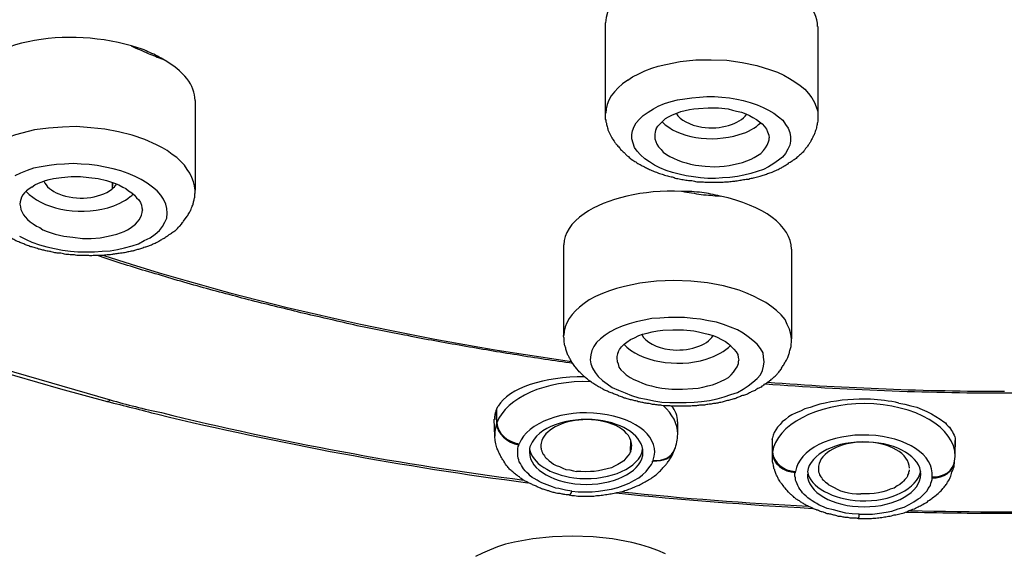
# Model space of a CAD drawing. Units: millimetres. Extents: x -1202 to 1415, y -1585 to 1911.
# Drawn here: x -584 to -571, y 401 to 408 of the extents above; entities that cross this region are included whole.
import ezdxf

# ---------------------------------------------------------------- set-up
doc = ezdxf.new("R2010")
doc.units = ezdxf.units.MM
doc.header["$MEASUREMENT"] = 0
doc.layers.add('Layer 1', color=7, linetype='Continuous')

msp = doc.modelspace()

# ---------------------------------------------------------------- linework, layer by layer
at = {"layer": 'Layer 1', "lineweight": 25}
for points in [[(-575.917, 408.43), (-575.917, 407.231)], [(-573.098, 408.381), (-573.098, 407.188)], [(-575.62, 407.671), (-575.556, 407.714), (-575.471, 407.756), (-575.393, 407.792), (-575.3, 407.827), (-575.215, 407.855), (-575.116, 407.877), (-574.924, 407.919), (-574.718, 407.941), (-574.512, 407.941), (-574.307, 407.934), (-574.101, 407.905), (-573.909, 407.863), (-573.724, 407.806), (-573.632, 407.777), (-573.547, 407.735), (-573.476, 407.692), (-573.405, 407.649), (-573.334, 407.6), (-573.27, 407.55), (-573.22, 407.494), (-573.178, 407.437), (-573.142, 407.373), (-573.121, 407.316), (-573.1, 407.252), (-573.1, 407.188)], [(-581.354, 407.401), (-581.354, 406.208)], [(-575.35, 407.245), (-575.279, 407.288), (-575.215, 407.323), (-575.13, 407.359), (-575.045, 407.387), (-574.96, 407.408), (-574.86, 407.422), (-574.768, 407.437), (-574.669, 407.444), (-574.569, 407.451), (-574.47, 407.451), (-574.37, 407.444), (-574.271, 407.437), (-574.172, 407.416), (-574.087, 407.401), (-573.994, 407.373), (-573.902, 407.344), (-573.824, 407.309), (-573.753, 407.273), (-573.682, 407.231), (-573.618, 407.181), (-573.561, 407.139), (-573.526, 407.082), (-573.49, 407.032), (-573.469, 406.975), (-573.462, 406.919), (-573.462, 406.862), (-573.469, 406.805), (-573.497, 406.755), (-573.526, 406.698), (-573.568, 406.649), (-573.618, 406.606), (-573.682, 406.564)], [(-575.24, 407.025), (-575.219, 407.061), (-575.183, 407.096), (-575.155, 407.124), (-575.119, 407.16), (-575.077, 407.181), (-575.027, 407.21), (-574.97, 407.231), (-574.914, 407.252), (-574.857, 407.266), (-574.8, 407.281), (-574.743, 407.288), (-574.679, 407.295), (-574.551, 407.302), (-574.417, 407.302), (-574.289, 407.288), (-574.232, 407.273), (-574.175, 407.259), (-574.111, 407.245), (-574.055, 407.224), (-574.005, 407.202), (-573.962, 407.174), (-573.913, 407.146), (-573.87, 407.117), (-573.835, 407.089), (-573.806, 407.053), (-573.778, 407.018), (-573.764, 406.982), (-573.749, 406.94), (-573.742, 406.904)], [(-573.682, 406.564), (-573.753, 406.521), (-573.817, 406.485), (-573.902, 406.457), (-573.987, 406.429), (-574.079, 406.407), (-574.165, 406.393), (-574.264, 406.379), (-574.363, 406.372), (-574.456, 406.365), (-574.555, 406.365), (-574.654, 406.372), (-574.747, 406.386), (-574.846, 406.4), (-574.938, 406.422), (-575.024, 406.443), (-575.109, 406.471), (-575.194, 406.507), (-575.265, 406.542), (-575.329, 406.585), (-575.393, 406.627), (-575.449, 406.677), (-575.492, 406.727), (-575.528, 406.776), (-575.549, 406.833), (-575.563, 406.89), (-575.563, 406.947), (-575.556, 406.997), (-575.535, 407.053), (-575.506, 407.103), (-575.464, 407.153), (-575.414, 407.202), (-575.35, 407.245)], [(-581.356, 406.208), (-581.363, 406.265), (-581.377, 406.322), (-581.398, 406.379), (-581.427, 406.436), (-581.462, 406.485), (-581.498, 406.542), (-581.547, 406.592), (-581.597, 406.642), (-581.661, 406.684), (-581.725, 406.734), (-581.789, 406.77), (-581.867, 406.812), (-582.023, 406.883), (-582.193, 406.94), (-582.371, 406.982), (-582.555, 407.018), (-582.74, 407.039), (-582.932, 407.053), (-583.116, 407.046), (-583.301, 407.032), (-583.485, 407.011), (-583.656, 406.968)], [(-575.261, 406.926), (-575.261, 406.89), (-575.247, 406.854), (-575.233, 406.819), (-575.212, 406.784), (-575.176, 406.748), (-575.148, 406.713), (-575.105, 406.684), (-575.063, 406.656), (-575.013, 406.635), (-574.956, 406.606), (-574.899, 406.585), (-574.843, 406.571), (-574.786, 406.556), (-574.722, 406.542), (-574.594, 406.528), (-574.466, 406.521), (-574.339, 406.528), (-574.275, 406.535), (-574.218, 406.549), (-574.154, 406.564), (-574.097, 406.578), (-574.04, 406.599), (-573.984, 406.62), (-573.941, 406.642), (-573.898, 406.67), (-573.856, 406.698), (-573.82, 406.734), (-573.792, 406.77), (-573.771, 406.805)], [(-583.499, 406.5), (-583.585, 406.471), (-583.67, 406.436), (-583.748, 406.4)], [(-582.293, 405.442), (-582.193, 405.47), (-582.108, 405.499), (-582.03, 405.541), (-581.952, 405.577), (-581.888, 405.627), (-581.831, 405.676), (-581.789, 405.726), (-581.76, 405.783), (-581.732, 405.839), (-581.725, 405.903), (-581.732, 405.967), (-581.746, 406.024), (-581.774, 406.088), (-581.81, 406.145), (-581.86, 406.202), (-581.923, 406.251), (-581.994, 406.301), (-582.073, 406.351), (-582.151, 406.393), (-582.243, 406.429), (-582.342, 406.464), (-582.442, 406.493), (-582.548, 406.514), (-582.655, 406.535), (-582.761, 406.549), (-582.868, 406.556), (-582.974, 406.564), (-583.088, 406.556), (-583.194, 406.549), (-583.294, 406.535), (-583.4, 406.521), (-583.499, 406.5)], [(-583.524, 406.251), (-583.482, 406.279), (-583.432, 406.301), (-583.396, 406.315), (-583.34, 406.336), (-583.29, 406.351), (-583.233, 406.365), (-583.127, 406.379), (-582.999, 406.393), (-582.878, 406.393), (-582.765, 406.379), (-582.644, 406.365), (-582.53, 406.336), (-582.424, 406.301), (-582.367, 406.279), (-582.317, 406.251), (-582.275, 406.23), (-582.239, 406.202), (-582.197, 406.173), (-582.161, 406.145), (-582.133, 406.109), (-582.105, 406.081), (-582.083, 406.046), (-582.069, 406.01), (-582.062, 405.974), (-582.055, 405.946)], [(-582.454, 406.223), (-582.454, 406.315)], [(-582.454, 406.223), (-582.447, 406.308)], [(-583.68, 406.024), (-583.673, 405.989), (-583.666, 405.953), (-583.652, 405.918), (-583.631, 405.882), (-583.609, 405.854), (-583.581, 405.818), (-583.546, 405.79), (-583.503, 405.761), (-583.46, 405.733), (-583.418, 405.712), (-583.375, 405.683), (-583.318, 405.662), (-583.212, 405.627), (-583.098, 405.598), (-582.978, 405.584), (-582.85, 405.57), (-582.736, 405.57), (-582.616, 405.577), (-582.509, 405.598), (-582.452, 405.612), (-582.396, 405.627), (-582.346, 405.641), (-582.296, 405.662), (-582.254, 405.683), (-582.218, 405.705)], [(-583.684, 405.598), (-583.599, 405.556), (-583.521, 405.52), (-583.421, 405.484), (-583.322, 405.456), (-583.223, 405.435), (-583.116, 405.413), (-583.01, 405.4), (-582.91, 405.392), (-582.804, 405.392), (-582.69, 405.392), (-582.591, 405.4), (-582.484, 405.406), (-582.385, 405.421), (-582.293, 405.442)], [(-576.47, 405.484), (-576.47, 404.278)], [(-573.446, 405.428), (-573.446, 404.235)], [(-573.448, 404.235), (-573.455, 404.299), (-573.476, 404.363), (-573.504, 404.427), (-573.533, 404.491), (-573.583, 404.555), (-573.646, 404.611), (-573.71, 404.661), (-573.788, 404.718), (-573.866, 404.76), (-573.952, 404.803), (-574.051, 404.846), (-574.143, 404.881), (-574.349, 404.938), (-574.562, 404.981), (-574.782, 405.002), (-575.009, 405.009), (-575.237, 405.002), (-575.457, 404.974), (-575.662, 404.931), (-575.769, 404.903), (-575.861, 404.874), (-575.953, 404.838), (-576.046, 404.796), (-576.131, 404.754), (-576.195, 404.704)], [(-574.023, 403.611), (-573.959, 403.66), (-573.902, 403.71), (-573.859, 403.76), (-573.831, 403.816), (-573.817, 403.873), (-573.81, 403.93), (-573.817, 403.994), (-573.824, 404.051), (-573.859, 404.108), (-573.902, 404.164), (-573.959, 404.214), (-574.023, 404.263), (-574.087, 404.313), (-574.165, 404.356), (-574.257, 404.391), (-574.349, 404.427), (-574.441, 404.455), (-574.548, 404.477), (-574.654, 404.498), (-574.754, 404.505), (-574.867, 404.519), (-574.981, 404.519), (-575.08, 404.519), (-575.194, 404.512), (-575.3, 404.505), (-575.4, 404.484), (-575.506, 404.462), (-575.599, 404.434), (-575.691, 404.406), (-575.776, 404.37), (-575.854, 404.328), (-575.918, 404.285)], [(-575.918, 404.285), (-575.982, 404.235), (-576.032, 404.186), (-576.067, 404.136), (-576.095, 404.079), (-576.11, 404.022), (-576.117, 403.958), (-576.11, 403.902), (-576.088, 403.845), (-576.053, 403.788), (-576.01, 403.738), (-575.953, 403.682), (-575.89, 403.639), (-575.826, 403.589), (-575.741, 403.554), (-575.655, 403.518), (-575.57, 403.483), (-575.471, 403.454), (-575.371, 403.433), (-575.272, 403.412), (-575.166, 403.397), (-575.059, 403.39), (-574.96, 403.39), (-574.846, 403.39), (-574.74, 403.397), (-574.64, 403.405), (-574.534, 403.419), (-574.434, 403.44), (-574.342, 403.468), (-574.25, 403.497), (-574.165, 403.525), (-574.087, 403.568), (-574.023, 403.611)], [(-575.744, 404.058), (-575.73, 404.093), (-575.701, 404.129), (-575.666, 404.164), (-575.63, 404.192), (-575.581, 404.228), (-575.531, 404.25), (-575.474, 404.278), (-575.425, 404.299), (-575.361, 404.313), (-575.297, 404.328), (-575.226, 404.342), (-575.155, 404.349), (-575.02, 404.356), (-574.878, 404.356), (-574.743, 404.342), (-574.679, 404.328), (-574.608, 404.313), (-574.551, 404.299), (-574.488, 404.278), (-574.431, 404.257), (-574.374, 404.228), (-574.324, 404.2), (-574.282, 404.171), (-574.246, 404.136), (-574.211, 404.1), (-574.182, 404.065), (-574.161, 404.03), (-574.154, 403.987), (-574.147, 403.951)], [(-584.549, 404.022), (-582.484, 403.426)], [(-575.765, 403.98), (-575.758, 403.937), (-575.744, 403.902), (-575.737, 403.859), (-575.709, 403.824), (-575.673, 403.788), (-575.638, 403.76), (-575.588, 403.724), (-575.538, 403.696), (-575.481, 403.674), (-575.425, 403.646), (-575.368, 403.625), (-575.304, 403.611), (-575.24, 403.596), (-575.169, 403.582), (-575.034, 403.568), (-574.892, 403.568), (-574.757, 403.575), (-574.686, 403.582), (-574.622, 403.596), (-574.559, 403.611), (-574.495, 403.625), (-574.438, 403.646), (-574.381, 403.674), (-574.331, 403.696), (-574.282, 403.724), (-574.246, 403.76), (-574.218, 403.795), (-574.189, 403.831), (-574.168, 403.866)], [(-573.002, 403.383), (-573.073, 403.369), (-573.137, 403.348), (-573.201, 403.326), (-573.272, 403.305), (-573.328, 403.277), (-573.385, 403.255), (-573.442, 403.227), (-573.485, 403.199), (-573.527, 403.163), (-573.57, 403.135), (-573.598, 403.099), (-573.634, 403.064), (-573.655, 403.028), (-573.676, 402.993), (-573.69, 402.957), (-573.698, 402.922)], [(-572.022, 403.384), (-571.943, 403.369), (-571.865, 403.348), (-571.787, 403.327), (-571.716, 403.298), (-571.652, 403.27), (-571.589, 403.241), (-571.532, 403.206), (-571.475, 403.17), (-571.425, 403.135), (-571.404, 403.121), (-571.39, 403.099), (-571.368, 403.078), (-571.354, 403.064), (-571.34, 403.043), (-571.326, 403.021), (-571.312, 403), (-571.305, 402.979), (-571.29, 402.958), (-571.283, 402.936), (-571.276, 402.915), (-571.276, 402.893), (-571.276, 402.88), (-571.276, 402.858)], [(-577.355, 403.114), (-577.362, 403.291)], [(-577.36, 403.291), (-577.353, 403.312)], [(-577.355, 403.121), (-577.355, 403.312)], [(-577.353, 403.312), (-577.338, 403.341)], [(-577.382, 402.943), (-577.39, 403.17)], [(-577.355, 403.114), (-577.355, 403.121)], [(-574.955, 402.972), (-574.955, 403.135)], [(-577.064, 402.83), (-577.057, 402.844)], [(-575.584, 402.744), (-575.577, 402.879)], [(-573.705, 402.9), (-573.698, 402.915)], [(-573.705, 402.9), (-573.705, 402.851)], [(-573.699, 402.73), (-573.699, 402.915)], [(-573.699, 402.716), (-573.699, 402.9)], [(-573.698, 402.66), (-573.698, 402.851)], [(-571.278, 402.674), (-571.278, 402.858)], [(-571.276, 402.823), (-571.276, 402.887)], [(-571.276, 402.858), (-571.276, 402.823)], [(-576.361, 402.212), (-576.446, 402.226), (-576.531, 402.247), (-576.574, 402.254), (-576.617, 402.269), (-576.652, 402.283), (-576.687, 402.297), (-576.723, 402.312), (-576.758, 402.325), (-576.794, 402.34), (-576.822, 402.361), (-576.858, 402.382), (-576.886, 402.397), (-576.915, 402.418), (-576.929, 402.439), (-576.957, 402.461), (-576.979, 402.482), (-577, 402.51), (-577.014, 402.531), (-577.028, 402.553), (-577.042, 402.581), (-577.057, 402.602), (-577.064, 402.631), (-577.071, 402.652), (-577.078, 402.681), (-577.078, 402.709), (-577.078, 402.73), (-577.078, 402.759), (-577.078, 402.78), (-577.071, 402.808), (-577.064, 402.822), (-577.064, 402.83)], [(-576.773, 402.808), (-576.773, 402.794), (-576.766, 402.78), (-576.766, 402.766), (-576.758, 402.751), (-576.758, 402.738), (-576.751, 402.723), (-576.744, 402.709), (-576.73, 402.695), (-576.723, 402.681), (-576.716, 402.666), (-576.702, 402.652), (-576.687, 402.645), (-576.659, 402.617), (-576.631, 402.595), (-576.602, 402.574), (-576.567, 402.553), (-576.524, 402.539), (-576.482, 402.517), (-576.439, 402.503), (-576.389, 402.496), (-576.34, 402.482), (-576.297, 402.475)], [(-575.58, 402.744), (-575.587, 402.73), (-575.594, 402.709), (-575.616, 402.681), (-575.644, 402.652), (-575.672, 402.617), (-575.708, 402.595), (-575.75, 402.567), (-575.793, 402.546), (-575.836, 402.524), (-575.892, 402.51), (-575.949, 402.496), (-576.006, 402.482), (-576.063, 402.475), (-576.113, 402.475), (-576.176, 402.468), (-576.24, 402.475), (-576.297, 402.475)], [(-574.997, 402.759), (-574.997, 402.766)], [(-573.699, 402.716), (-573.699, 402.73)], [(-573.699, 402.716), (-573.699, 402.659)], [(-571.276, 402.823), (-571.276, 402.801)], [(-576.361, 402.212), (-576.276, 402.205), (-576.183, 402.205), (-576.091, 402.205), (-576.006, 402.212), (-575.921, 402.226), (-575.836, 402.241), (-575.75, 402.262), (-575.679, 402.29), (-575.601, 402.319), (-575.538, 402.354), (-575.474, 402.39), (-575.424, 402.432), (-575.374, 402.475), (-575.339, 402.524), (-575.303, 402.567), (-575.289, 402.595), (-575.289, 402.61), (-575.282, 402.61), (-575.282, 402.617)], [(-575.282, 402.617), (-575.282, 402.624)], [(-571.285, 402.61), (-571.278, 402.674)], [(-571.285, 402.603), (-571.285, 402.61)], [(-572.549, 401.907), (-572.641, 401.914), (-572.726, 401.921), (-572.812, 401.942), (-572.89, 401.964), (-572.975, 401.985), (-573.046, 402.013), (-573.081, 402.027), (-573.11, 402.049), (-573.138, 402.063), (-573.174, 402.084), (-573.202, 402.105), (-573.23, 402.127), (-573.252, 402.148), (-573.28, 402.17), (-573.301, 402.191), (-573.316, 402.212), (-573.337, 402.241), (-573.351, 402.262), (-573.365, 402.29), (-573.372, 402.312), (-573.387, 402.34), (-573.394, 402.361), (-573.394, 402.39), (-573.401, 402.411), (-573.401, 402.439), (-573.401, 402.453), (-573.394, 402.461)], [(-573.394, 402.461), (-573.394, 402.475)], [(-573.088, 402.546), (-573.088, 402.517)], [(-573.088, 402.517), (-573.088, 402.496), (-573.088, 402.482), (-573.088, 402.468), (-573.081, 402.453), (-573.074, 402.432), (-573.067, 402.418), (-573.06, 402.404), (-573.046, 402.39), (-573.039, 402.375), (-573.025, 402.361), (-573.01, 402.347), (-572.996, 402.333), (-572.975, 402.319), (-572.961, 402.304), (-572.925, 402.283), (-572.883, 402.262), (-572.84, 402.241), (-572.797, 402.219), (-572.748, 402.205), (-572.691, 402.191), (-572.641, 402.184), (-572.584, 402.176), (-572.528, 402.176)], [(-571.889, 402.496), (-571.889, 402.482), (-571.896, 402.461), (-571.896, 402.446), (-571.91, 402.425), (-571.91, 402.411), (-571.917, 402.397), (-571.931, 402.382), (-571.946, 402.368), (-571.96, 402.347), (-571.974, 402.333), (-572.009, 402.304), (-572.045, 402.283), (-572.088, 402.255), (-572.137, 402.241), (-572.187, 402.219), (-572.237, 402.205), (-572.293, 402.191), (-572.35, 402.184), (-572.414, 402.176), (-572.471, 402.176), (-572.528, 402.176)], [(-572.549, 401.907), (-572.464, 401.907), (-572.371, 401.907), (-572.279, 401.921), (-572.194, 401.935), (-572.116, 401.949), (-572.031, 401.978), (-571.953, 401.999), (-571.889, 402.035), (-571.825, 402.07), (-571.768, 402.113), (-571.74, 402.127), (-571.711, 402.155), (-571.69, 402.176), (-571.669, 402.198), (-571.647, 402.219), (-571.633, 402.247), (-571.619, 402.269), (-571.605, 402.29), (-571.598, 402.319), (-571.591, 402.34), (-571.584, 402.368), (-571.584, 402.382), (-571.584, 402.39)], [(-571.584, 402.39), (-571.584, 402.404)], [(-575.119, 401.382), (-575.218, 401.424), (-575.332, 401.467), (-575.445, 401.502), (-575.566, 401.531), (-575.821, 401.58), (-576.077, 401.609), (-576.354, 401.616), (-576.617, 401.609), (-576.879, 401.58), (-577.121, 401.538), (-577.241, 401.509), (-577.348, 401.474), (-577.454, 401.431), (-577.546, 401.389), (-577.639, 401.346)]]:
    msp.add_lwpolyline(points, dxfattribs=at)
for points in [[(-597.197, 412.15), (-594.407, 408.267), (-589.168, 405.144), (-582.524, 403.405)], [(-574.606, 409.126), (-575.344, 409.112), (-575.912, 408.807), (-575.912, 408.43)], [(-573.101, 408.381), (-573.101, 408.622), (-573.328, 408.849), (-573.719, 408.991)], [(-582.202, 408.125), (-582.663, 408.26), (-583.21, 408.274), (-583.657, 408.161)], [(-583.657, 408.161), (-584.097, 408.047), (-584.381, 407.813), (-584.381, 407.55)], [(-582.204, 408.125), (-582.133, 408.09), (-582.055, 408.062), (-581.977, 408.026)], [(-581.982, 408.047), (-582.046, 408.082), (-582.124, 408.104), (-582.202, 408.125)], [(-581.783, 407.948), (-581.847, 407.99), (-581.911, 408.019), (-581.982, 408.047)], [(-581.977, 408.026), (-581.92, 407.997), (-581.849, 407.976), (-581.785, 407.948)], [(-581.357, 407.401), (-581.357, 407.6), (-581.506, 407.792), (-581.783, 407.948)], [(-575.62, 407.671), (-575.811, 407.543), (-575.911, 407.387), (-575.911, 407.231)], [(-574.977, 407.231), (-574.921, 407.139), (-574.8, 407.075), (-574.637, 407.046)], [(-574.637, 407.046), (-574.388, 407.011), (-574.14, 407.082), (-574.04, 407.217)], [(-575.24, 407.025), (-575.254, 406.997), (-575.261, 406.961), (-575.261, 406.926)], [(-583.656, 406.968), (-584.103, 406.848), (-584.38, 406.613), (-584.38, 406.344)], [(-573.771, 406.805), (-573.756, 406.833), (-573.742, 406.869), (-573.742, 406.904)], [(-583.524, 406.251), (-583.624, 406.187), (-583.68, 406.109), (-583.68, 406.024)], [(-583.361, 406.329), (-583.333, 406.258), (-583.262, 406.202), (-583.162, 406.159)], [(-582.459, 406.223), (-582.438, 406.244), (-582.417, 406.265), (-582.396, 406.294)], [(-583.162, 406.159), (-582.935, 406.067), (-582.623, 406.095), (-582.459, 406.223)], [(-582.218, 406.124), (-582.204, 406.13), (-582.19, 406.145), (-582.176, 406.159)], [(-574.904, 406.194), (-575.415, 406.215), (-575.905, 406.102), (-576.196, 405.896)], [(-574.635, 406.18), (-574.727, 406.187), (-574.812, 406.194), (-574.904, 406.194)], [(-574.899, 406.195), (-574.814, 406.18), (-574.729, 406.166), (-574.644, 406.152)], [(-574.644, 406.152), (-574.559, 406.145), (-574.48, 406.138), (-574.395, 406.13)], [(-574.393, 406.13), (-574.478, 406.152), (-574.556, 406.166), (-574.635, 406.18)], [(-573.449, 405.428), (-573.449, 405.733), (-573.818, 406.01), (-574.393, 406.13)], [(-582.218, 405.705), (-582.112, 405.776), (-582.055, 405.854), (-582.055, 405.946)], [(-576.196, 405.896), (-576.374, 405.776), (-576.466, 405.633), (-576.466, 405.484)], [(-582.569, 405.342), (-580.624, 404.711), (-578.544, 404.242), (-576.365, 403.937)], [(-576.195, 404.704), (-576.372, 404.583), (-576.465, 404.434), (-576.465, 404.278)], [(-575.432, 404.292), (-575.382, 404.192), (-575.24, 404.114), (-575.063, 404.093)], [(-575.063, 404.093), (-574.821, 404.065), (-574.566, 404.143), (-574.488, 404.278)], [(-575.744, 404.058), (-575.758, 404.03), (-575.765, 404.008), (-575.765, 403.98)], [(-574.168, 403.866), (-574.154, 403.894), (-574.147, 403.923), (-574.147, 403.951)], [(-576.112, 403.667), (-576.702, 403.689), (-577.234, 403.454), (-577.355, 403.121)], [(-576.188, 403.731), (-576.728, 403.738), (-577.196, 403.582), (-577.338, 403.341)], [(-573.793, 403.639), (-572.742, 403.561), (-571.684, 403.518), (-570.627, 403.518)], [(-573.766, 403.66), (-572.716, 403.582), (-571.672, 403.54), (-570.622, 403.54)], [(-570.627, 403.518), (-569.569, 403.518), (-568.511, 403.561), (-567.454, 403.639)], [(-582.526, 403.405), (-582.512, 403.405), (-582.491, 403.412), (-582.484, 403.426)], [(-582.524, 403.405), (-582.297, 403.348), (-582.07, 403.291), (-581.85, 403.234)], [(-582.484, 403.426), (-582.263, 403.362), (-582.036, 403.305), (-581.802, 403.256)], [(-572.398, 403.433), (-572.597, 403.44), (-572.803, 403.426), (-573.002, 403.383)], [(-572.022, 403.384), (-572.149, 403.412), (-572.277, 403.426), (-572.398, 403.433)], [(-581.85, 403.234), (-580.231, 402.844), (-578.598, 402.539), (-576.944, 402.326)], [(-581.802, 403.256), (-580.219, 402.865), (-578.615, 402.567), (-576.996, 402.361)], [(-577.36, 403.291), (-577.381, 403.256), (-577.388, 403.206), (-577.388, 403.163)], [(-574.955, 402.971), (-574.955, 403.107), (-575.026, 403.234), (-575.147, 403.348)], [(-574.96, 403.135), (-574.96, 403.213), (-574.982, 403.284), (-575.038, 403.341)], [(-577.355, 403.114), (-577.376, 403.057), (-577.383, 403), (-577.383, 402.943)], [(-577.355, 403.121), (-577.348, 402.986), (-577.22, 402.865), (-577.057, 402.844)], [(-577.355, 403.114), (-577.355, 402.979), (-577.22, 402.851), (-577.064, 402.83)], [(-575.417, 402.73), (-575.417, 402.936), (-575.665, 403.114), (-576.013, 403.156)], [(-574.997, 402.766), (-574.969, 402.83), (-574.962, 402.901), (-574.955, 402.972)], [(-576.758, 402.887), (-576.766, 402.865), (-576.773, 402.837), (-576.773, 402.808)], [(-572.435, 402.865), (-572.847, 402.887), (-573.209, 402.709), (-573.237, 402.468)], [(-571.733, 402.439), (-571.733, 402.666), (-572.038, 402.851), (-572.435, 402.865)], [(-576.922, 402.773), (-576.893, 402.588), (-576.645, 402.432), (-576.333, 402.39)], [(-575.58, 402.744), (-575.573, 402.766), (-575.566, 402.787), (-575.566, 402.816)], [(-575.282, 402.624), (-575.147, 402.61), (-575.033, 402.666), (-574.998, 402.766)], [(-575.282, 402.617), (-575.147, 402.602), (-575.041, 402.659), (-574.998, 402.759)], [(-573.699, 402.73), (-573.685, 402.595), (-573.557, 402.482), (-573.394, 402.475)], [(-573.699, 402.716), (-573.699, 402.581), (-573.557, 402.468), (-573.394, 402.461)], [(-571.584, 402.404), (-571.42, 402.397), (-571.3, 402.489), (-571.285, 402.61)], [(-571.584, 402.39), (-571.427, 402.382), (-571.3, 402.475), (-571.285, 402.602)], [(-573.237, 402.475), (-573.202, 402.269), (-572.904, 402.105), (-572.535, 402.084)], [(-572.535, 402.084), (-572.13, 402.07), (-571.775, 402.247), (-571.733, 402.482)], [(-576.396, 402.162), (-576.382, 402.162), (-576.375, 402.176), (-576.361, 402.212)], [(-575.773, 402.191), (-574.907, 402.098), (-574.041, 402.035), (-573.168, 401.985)], [(-575.711, 402.205), (-574.881, 402.12), (-574.05, 402.056), (-573.227, 402.013)], [(-571.926, 401.936), (-571.5, 401.928), (-571.06, 401.921), (-570.627, 401.921)], [(-571.871, 401.956), (-571.04, 401.935), (-570.21, 401.935), (-569.379, 401.956)], [(-570.627, 401.921), (-570.194, 401.921), (-569.761, 401.928), (-569.32, 401.936)], [(-572.563, 401.85), (-572.549, 401.871), (-572.549, 401.886), (-572.549, 401.907)]]:
    msp.add_open_spline(points, degree=3, dxfattribs=at)
for points, knots in [([(-575.917, 407.231), (-575.917, 407.231), (-575.917, 407.188), (-575.917, 407.188), (-575.917, 407.188), (-575.917, 407.153), (-575.917, 407.153), (-575.909, 407.146), (-575.909, 407.131), (-575.909, 407.117), (-575.902, 407.103), (-575.902, 407.096), (-575.902, 407.081), (-575.888, 407.039), (-575.881, 407.025), (-575.881, 407.011), (-575.86, 406.968), (-575.86, 406.961), (-575.853, 406.947), (-575.831, 406.904), (-575.824, 406.897), (-575.817, 406.883), (-575.789, 406.848), (-575.782, 406.833), (-575.775, 406.826), (-575.767, 406.812), (-575.753, 406.798), (-575.739, 406.783), (-575.725, 406.769), (-575.718, 406.755), (-575.704, 406.741), (-575.689, 406.727), (-575.668, 406.712), (-575.654, 406.698), (-575.647, 406.684), (-575.633, 406.67), (-575.611, 406.656), (-575.597, 406.642), (-575.583, 406.627), (-575.562, 406.613), (-575.547, 406.606), (-575.526, 406.592), (-575.512, 406.585), (-575.491, 406.571), (-575.476, 406.556), (-575.455, 406.549), (-575.434, 406.535), (-575.42, 406.528), (-575.398, 406.521), (-575.377, 406.507), (-575.363, 406.5), (-575.342, 406.492), (-575.327, 406.485), (-575.306, 406.471), (-575.285, 406.464), (-575.263, 406.457), (-575.242, 406.45), (-575.228, 406.443), (-575.207, 406.435), (-575.185, 406.429), (-575.164, 406.422), (-575.143, 406.414), (-575.122, 406.407), (-575.093, 406.4), (-575.072, 406.393), (-575.051, 406.386), (-575.029, 406.386), (-575.015, 406.379), (-574.994, 406.372), (-574.972, 406.365), (-574.951, 406.365), (-574.923, 406.357), (-574.901, 406.351), (-574.88, 406.351), (-574.859, 406.343), (-574.83, 406.343), (-574.809, 406.336), (-574.788, 406.336), (-574.767, 406.336), (-574.745, 406.329), (-574.724, 406.329), (-574.703, 406.322), (-574.703, 406.322), (-574.632, 406.322), (-574.632, 406.322), (-574.61, 406.315), (-574.582, 406.315), (-574.561, 406.315), (-574.561, 406.315), (-574.49, 406.315), (-574.49, 406.315), (-574.49, 406.315), (-574.426, 406.315), (-574.426, 406.315), (-574.426, 406.315), (-574.355, 406.315), (-574.355, 406.315), (-574.334, 406.322), (-574.305, 406.322), (-574.284, 406.322), (-574.263, 406.322), (-574.234, 406.329), (-574.213, 406.329), (-574.192, 406.329), (-574.177, 406.336), (-574.149, 406.336), (-574.128, 406.343), (-574.106, 406.343), (-574.085, 406.351), (-574.057, 406.351), (-574.035, 406.357), (-574.014, 406.357), (-573.993, 406.365), (-573.972, 406.372), (-573.95, 406.372), (-573.929, 406.379), (-573.908, 406.386), (-573.879, 406.393), (-573.858, 406.4), (-573.844, 406.4), (-573.822, 406.407), (-573.801, 406.414), (-573.787, 406.422), (-573.766, 406.429), (-573.744, 406.435), (-573.723, 406.443), (-573.702, 406.45), (-573.68, 406.464), (-573.659, 406.471), (-573.638, 406.478), (-573.624, 406.485), (-573.602, 406.5), (-573.581, 406.507), (-573.574, 406.514), (-573.553, 406.528), (-573.531, 406.535), (-573.517, 406.549), (-573.496, 406.556), (-573.482, 406.571)], [0, 0, 0, 0, 1, 1, 1, 2, 2, 2, 3, 3, 3, 4, 4, 4, 5, 5, 5, 6, 6, 6, 7, 7, 7, 8, 8, 8, 9, 9, 9, 10, 10, 10, 11, 11, 11, 12, 12, 12, 13, 13, 13, 14, 14, 14, 15, 15, 15, 16, 16, 16, 17, 17, 17, 18, 18, 18, 19, 19, 19, 20, 20, 20, 21, 21, 21, 22, 22, 22, 23, 23, 23, 24, 24, 24, 25, 25, 25, 26, 26, 26, 27, 27, 27, 28, 28, 28, 29, 29, 29, 30, 30, 30, 31, 31, 31, 32, 32, 32, 33, 33, 33, 34, 34, 34, 35, 35, 35, 36, 36, 36, 37, 37, 37, 38, 38, 38, 39, 39, 39, 40, 40, 40, 41, 41, 41, 42, 42, 42, 43, 43, 43, 44, 44, 44, 45, 45, 45, 46, 46, 46, 46]), ([(-573.098, 407.188), (-573.098, 407.188), (-573.098, 407.124), (-573.098, 407.124), (-573.105, 407.103), (-573.105, 407.081), (-573.113, 407.068), (-573.113, 407.046), (-573.12, 407.025), (-573.127, 407.003), (-573.134, 406.982), (-573.141, 406.961), (-573.148, 406.947), (-573.155, 406.932), (-573.162, 406.919), (-573.169, 406.904), (-573.176, 406.89), (-573.184, 406.876), (-573.191, 406.861), (-573.198, 406.848), (-573.205, 406.833), (-573.212, 406.826), (-573.219, 406.812), (-573.233, 406.798), (-573.24, 406.783), (-573.276, 406.748), (-573.276, 406.741), (-573.283, 406.727), (-573.297, 406.712), (-573.311, 406.698), (-573.326, 406.684), (-573.347, 406.67), (-573.361, 406.656), (-573.375, 406.642), (-573.389, 406.627), (-573.411, 406.613), (-573.425, 406.606), (-573.446, 406.592), (-573.46, 406.578), (-573.482, 406.571)], [0, 0, 0, 0, 1, 1, 1, 2, 2, 2, 3, 3, 3, 4, 4, 4, 5, 5, 5, 6, 6, 6, 7, 7, 7, 8, 8, 8, 9, 9, 9, 10, 10, 10, 11, 11, 11, 12, 12, 12, 13, 13, 13, 13]), ([(-575.162, 407.117), (-574.963, 406.904), (-574.509, 406.833), (-574.14, 406.947), (-574.019, 406.982), (-573.927, 407.039), (-573.856, 407.103)], [0, 0, 0, 0, 1, 1, 1, 2, 2, 2, 2]), ([(-582.178, 405.406), (-582.192, 405.399), (-582.213, 405.399), (-582.234, 405.392), (-582.256, 405.392), (-582.27, 405.385), (-582.291, 405.378), (-582.312, 405.378), (-582.334, 405.371), (-582.348, 405.371), (-582.369, 405.371), (-582.391, 405.364), (-582.412, 405.364), (-582.433, 405.357), (-582.454, 405.357), (-582.462, 405.357), (-582.483, 405.35), (-582.504, 405.35), (-582.525, 405.35), (-582.547, 405.35), (-582.568, 405.342), (-582.589, 405.342), (-582.589, 405.342), (-582.653, 405.342), (-582.653, 405.342), (-582.653, 405.342), (-582.71, 405.342), (-582.71, 405.342), (-582.731, 405.335), (-582.745, 405.335), (-582.767, 405.342), (-582.767, 405.342), (-582.831, 405.342), (-582.831, 405.342), (-582.831, 405.342), (-582.895, 405.342), (-582.895, 405.342), (-582.916, 405.342), (-582.937, 405.342), (-582.958, 405.35), (-582.958, 405.35), (-583.015, 405.35), (-583.015, 405.35), (-583.037, 405.357), (-583.058, 405.357), (-583.072, 405.357), (-583.093, 405.364), (-583.115, 405.364), (-583.136, 405.371), (-583.157, 405.371), (-583.179, 405.371), (-583.2, 405.378), (-583.221, 405.378), (-583.242, 405.385), (-583.264, 405.392), (-583.278, 405.392), (-583.299, 405.399), (-583.32, 405.399), (-583.342, 405.406), (-583.356, 405.413), (-583.377, 405.413), (-583.391, 405.421), (-583.413, 405.428), (-583.434, 405.428), (-583.455, 405.435), (-583.47, 405.442), (-583.491, 405.449), (-583.512, 405.456), (-583.533, 405.456), (-583.548, 405.463), (-583.569, 405.47), (-583.59, 405.478), (-583.604, 405.484), (-583.619, 405.491), (-583.64, 405.499), (-583.654, 405.506), (-583.675, 405.513), (-583.69, 405.52), (-583.711, 405.527), (-583.725, 405.534), (-583.746, 405.541), (-583.761, 405.556), (-583.782, 405.562), (-583.796, 405.57), (-583.81, 405.577), (-583.832, 405.584), (-583.846, 405.598), (-583.867, 405.605), (-583.881, 405.612), (-583.895, 405.619), (-583.91, 405.633), (-583.924, 405.64), (-583.938, 405.655), (-583.952, 405.662), (-583.966, 405.669), (-583.988, 405.683), (-584.002, 405.69), (-584.016, 405.705), (-584.03, 405.711), (-584.045, 405.726), (-584.059, 405.74), (-584.073, 405.747), (-584.087, 405.761), (-584.101, 405.776), (-584.116, 405.783), (-584.13, 405.797), (-584.144, 405.811), (-584.151, 405.825), (-584.165, 405.839), (-584.179, 405.854), (-584.194, 405.868), (-584.208, 405.882), (-584.222, 405.896), (-584.229, 405.91), (-584.236, 405.932), (-584.243, 405.946), (-584.257, 405.96), (-584.265, 405.974), (-584.272, 405.988), (-584.286, 406.003), (-584.293, 406.017), (-584.3, 406.031), (-584.307, 406.052), (-584.314, 406.066), (-584.328, 406.088), (-584.336, 406.102), (-584.336, 406.124), (-584.343, 406.137), (-584.35, 406.159), (-584.357, 406.18), (-584.364, 406.194), (-584.364, 406.216), (-584.371, 406.237), (-584.371, 406.237), (-584.371, 406.286), (-584.371, 406.286), (-584.378, 406.308), (-584.378, 406.322), (-584.378, 406.343)], [0, 0, 0, 0, 1, 1, 1, 2, 2, 2, 3, 3, 3, 4, 4, 4, 5, 5, 5, 6, 6, 6, 7, 7, 7, 8, 8, 8, 9, 9, 9, 10, 10, 10, 11, 11, 11, 12, 12, 12, 13, 13, 13, 14, 14, 14, 15, 15, 15, 16, 16, 16, 17, 17, 17, 18, 18, 18, 19, 19, 19, 20, 20, 20, 21, 21, 21, 22, 22, 22, 23, 23, 23, 24, 24, 24, 25, 25, 25, 26, 26, 26, 27, 27, 27, 28, 28, 28, 29, 29, 29, 30, 30, 30, 31, 31, 31, 32, 32, 32, 33, 33, 33, 34, 34, 34, 35, 35, 35, 36, 36, 36, 37, 37, 37, 38, 38, 38, 39, 39, 39, 40, 40, 40, 41, 41, 41, 42, 42, 42, 43, 43, 43, 44, 44, 44, 45, 45, 45, 46, 46, 46, 46]), ([(-583.595, 406.194), (-583.404, 405.967), (-582.921, 405.868), (-582.516, 405.974), (-582.403, 406.01), (-582.296, 406.059), (-582.218, 406.124)], [0, 0, 0, 0, 1, 1, 1, 2, 2, 2, 2]), ([(-582.178, 405.406), (-582.163, 405.413), (-582.149, 405.413), (-582.128, 405.421), (-582.114, 405.428), (-582.092, 405.428), (-582.078, 405.435), (-582.057, 405.442), (-582.043, 405.449), (-582.021, 405.456), (-582.007, 405.456), (-581.986, 405.463), (-581.972, 405.47), (-581.958, 405.478), (-581.936, 405.484), (-581.922, 405.491), (-581.908, 405.499), (-581.894, 405.506), (-581.872, 405.513), (-581.858, 405.52), (-581.844, 405.527), (-581.837, 405.534), (-581.816, 405.541), (-581.801, 405.556), (-581.787, 405.562), (-581.773, 405.57), (-581.759, 405.577), (-581.745, 405.591), (-581.73, 405.598), (-581.716, 405.605), (-581.702, 405.619), (-581.688, 405.627), (-581.674, 405.633), (-581.659, 405.648), (-581.645, 405.655), (-581.631, 405.669), (-581.617, 405.676), (-581.574, 405.719), (-581.567, 405.726), (-581.56, 405.733), (-581.525, 405.776), (-581.517, 405.789), (-581.51, 405.797), (-581.475, 405.847), (-581.461, 405.861), (-581.454, 405.875), (-581.446, 405.889), (-581.432, 405.91), (-581.425, 405.925), (-581.418, 405.939), (-581.411, 405.953), (-581.404, 405.974), (-581.397, 405.988), (-581.39, 406.01), (-581.383, 406.024), (-581.383, 406.038), (-581.375, 406.052), (-581.375, 406.066), (-581.368, 406.088), (-581.368, 406.102), (-581.361, 406.116), (-581.361, 406.116), (-581.361, 406.159), (-581.361, 406.159), (-581.354, 406.18), (-581.354, 406.194), (-581.354, 406.208)], [0, 0, 0, 0, 1, 1, 1, 2, 2, 2, 3, 3, 3, 4, 4, 4, 5, 5, 5, 6, 6, 6, 7, 7, 7, 8, 8, 8, 9, 9, 9, 10, 10, 10, 11, 11, 11, 12, 12, 12, 13, 13, 13, 14, 14, 14, 15, 15, 15, 16, 16, 16, 17, 17, 17, 18, 18, 18, 19, 19, 19, 20, 20, 20, 21, 21, 21, 22, 22, 22, 22]), ([(-576.348, 403.909), (-576.59, 403.944), (-576.845, 403.98), (-577.086, 404.022), (-577.328, 404.058), (-577.569, 404.101), (-577.81, 404.143), (-578.059, 404.186), (-578.3, 404.228), (-578.535, 404.278), (-578.776, 404.321), (-579.01, 404.37), (-579.252, 404.42), (-579.486, 404.477), (-579.72, 404.526), (-579.954, 404.583), (-580.181, 404.64), (-580.423, 404.697), (-580.65, 404.754), (-580.877, 404.817), (-581.104, 404.874), (-581.331, 404.938), (-581.566, 405.002), (-581.786, 405.073), (-582.013, 405.137), (-582.226, 405.201), (-582.446, 405.272), (-582.652, 405.343)], [0, 0, 0, 0, 1, 1, 1, 2, 2, 2, 3, 3, 3, 4, 4, 4, 5, 5, 5, 6, 6, 6, 7, 7, 7, 8, 8, 8, 9, 9, 9, 9]), ([(-573.808, 403.632), (-573.822, 403.617), (-573.837, 403.611), (-573.851, 403.596), (-573.865, 403.589), (-573.879, 403.582), (-573.893, 403.575), (-573.908, 403.561), (-573.929, 403.554), (-573.943, 403.546), (-573.957, 403.54), (-573.979, 403.532), (-573.993, 403.525), (-574.007, 403.518), (-574.028, 403.504), (-574.043, 403.497), (-574.064, 403.49), (-574.078, 403.483), (-574.099, 403.483), (-574.114, 403.475), (-574.135, 403.468), (-574.149, 403.462), (-574.17, 403.454), (-574.177, 403.447), (-574.199, 403.44), (-574.22, 403.44), (-574.234, 403.433), (-574.255, 403.426), (-574.277, 403.419), (-574.291, 403.419), (-574.312, 403.412), (-574.334, 403.404), (-574.348, 403.404), (-574.369, 403.397), (-574.39, 403.39), (-574.412, 403.39), (-574.426, 403.383), (-574.447, 403.383), (-574.468, 403.376), (-574.483, 403.376), (-574.504, 403.369), (-574.525, 403.369), (-574.539, 403.369), (-574.561, 403.362), (-574.582, 403.362), (-574.603, 403.355), (-574.603, 403.355), (-574.667, 403.355), (-574.667, 403.355), (-574.688, 403.348), (-574.703, 403.348), (-574.724, 403.348), (-574.745, 403.348), (-574.759, 403.348), (-574.781, 403.341), (-574.781, 403.341), (-574.845, 403.341), (-574.845, 403.341), (-574.845, 403.341), (-574.909, 403.341), (-574.909, 403.341), (-574.909, 403.341), (-574.972, 403.341), (-574.972, 403.341), (-574.972, 403.341), (-575.029, 403.341), (-575.029, 403.341), (-575.051, 403.341), (-575.065, 403.348), (-575.086, 403.348), (-575.086, 403.348), (-575.15, 403.348), (-575.15, 403.348), (-575.171, 403.355), (-575.193, 403.355), (-575.214, 403.355), (-575.235, 403.362), (-575.256, 403.362), (-575.278, 403.362), (-575.292, 403.369), (-575.313, 403.369), (-575.334, 403.376), (-575.356, 403.376), (-575.37, 403.383), (-575.391, 403.383), (-575.413, 403.39), (-575.427, 403.39), (-575.448, 403.397), (-575.469, 403.397), (-575.491, 403.404), (-575.512, 403.412), (-575.526, 403.412), (-575.547, 403.419), (-575.569, 403.426), (-575.59, 403.426), (-575.604, 403.433), (-575.626, 403.44), (-575.647, 403.447), (-575.654, 403.447), (-575.675, 403.454), (-575.697, 403.462), (-575.711, 403.468), (-575.732, 403.475), (-575.746, 403.483), (-575.767, 403.49), (-575.782, 403.497), (-575.803, 403.504), (-575.817, 403.511), (-575.838, 403.518), (-575.853, 403.525), (-575.874, 403.532), (-575.888, 403.54), (-575.909, 403.546), (-575.924, 403.554), (-575.938, 403.561), (-575.952, 403.568), (-575.966, 403.582), (-575.98, 403.589), (-576.002, 403.596), (-576.016, 403.603), (-576.03, 403.617), (-576.044, 403.624), (-576.066, 403.632), (-576.08, 403.646), (-576.094, 403.653), (-576.108, 403.667), (-576.122, 403.674), (-576.137, 403.689), (-576.151, 403.695), (-576.165, 403.71), (-576.179, 403.717), (-576.193, 403.731), (-576.208, 403.745), (-576.25, 403.788), (-576.257, 403.795), (-576.271, 403.809), (-576.307, 403.859), (-576.321, 403.866), (-576.328, 403.88), (-576.357, 403.923), (-576.371, 403.937), (-576.378, 403.958), (-576.385, 403.972), (-576.392, 403.987), (-576.406, 404.008), (-576.413, 404.022), (-576.421, 404.043), (-576.428, 404.058), (-576.435, 404.079), (-576.442, 404.093), (-576.442, 404.114), (-576.449, 404.129), (-576.449, 404.143), (-576.456, 404.157), (-576.456, 404.171), (-576.456, 404.178), (-576.463, 404.192), (-576.463, 404.192), (-576.463, 404.235), (-576.463, 404.235), (-576.463, 404.249), (-576.47, 404.263), (-576.47, 404.278)], [0, 0, 0, 0, 1, 1, 1, 2, 2, 2, 3, 3, 3, 4, 4, 4, 5, 5, 5, 6, 6, 6, 7, 7, 7, 8, 8, 8, 9, 9, 9, 10, 10, 10, 11, 11, 11, 12, 12, 12, 13, 13, 13, 14, 14, 14, 15, 15, 15, 16, 16, 16, 17, 17, 17, 18, 18, 18, 19, 19, 19, 20, 20, 20, 21, 21, 21, 22, 22, 22, 23, 23, 23, 24, 24, 24, 25, 25, 25, 26, 26, 26, 27, 27, 27, 28, 28, 28, 29, 29, 29, 30, 30, 30, 31, 31, 31, 32, 32, 32, 33, 33, 33, 34, 34, 34, 35, 35, 35, 36, 36, 36, 37, 37, 37, 38, 38, 38, 39, 39, 39, 40, 40, 40, 41, 41, 41, 42, 42, 42, 43, 43, 43, 44, 44, 44, 45, 45, 45, 46, 46, 46, 47, 47, 47, 48, 48, 48, 49, 49, 49, 50, 50, 50, 51, 51, 51, 52, 52, 52, 53, 53, 53, 54, 54, 54, 54]), ([(-575.673, 404.164), (-575.46, 403.937), (-574.977, 403.845), (-574.58, 403.965), (-574.445, 404.008), (-574.331, 404.072), (-574.253, 404.15)], [0, 0, 0, 0, 1, 1, 1, 2, 2, 2, 2]), ([(-573.808, 403.632), (-573.794, 403.639), (-573.78, 403.646), (-573.766, 403.66), (-573.751, 403.667), (-573.737, 403.681), (-573.723, 403.689), (-573.709, 403.703), (-573.695, 403.71), (-573.688, 403.724), (-573.673, 403.738), (-573.659, 403.745), (-573.645, 403.76), (-573.638, 403.773), (-573.624, 403.781), (-573.617, 403.795), (-573.602, 403.809), (-573.595, 403.823), (-573.581, 403.838), (-573.581, 403.852), (-573.567, 403.866), (-573.56, 403.88), (-573.546, 403.894), (-573.539, 403.909), (-573.531, 403.93), (-573.517, 403.944), (-573.51, 403.958), (-573.503, 403.972), (-573.496, 403.994), (-573.489, 404.008), (-573.482, 404.029), (-573.475, 404.043), (-573.475, 404.058), (-573.468, 404.079), (-573.46, 404.1), (-573.46, 404.114), (-573.453, 404.136), (-573.453, 404.15), (-573.453, 404.164), (-573.446, 404.186), (-573.446, 404.186), (-573.446, 404.235), (-573.446, 404.235)], [0, 0, 0, 0, 1, 1, 1, 2, 2, 2, 3, 3, 3, 4, 4, 4, 5, 5, 5, 6, 6, 6, 7, 7, 7, 8, 8, 8, 9, 9, 9, 10, 10, 10, 11, 11, 11, 12, 12, 12, 13, 13, 13, 14, 14, 14, 14]), ([(-571.278, 402.673), (-571.271, 403.057), (-571.804, 403.369), (-572.478, 403.376), (-573.11, 403.376), (-573.649, 403.092), (-573.699, 402.73)], [0, 0, 0, 0, 1, 1, 1, 2, 2, 2, 2]), ([(-575.282, 402.624), (-575.175, 402.908), (-575.488, 403.185), (-575.985, 403.241), (-576.467, 403.305), (-576.95, 403.121), (-577.057, 402.844)], [0, 0, 0, 0, 1, 1, 1, 2, 2, 2, 2]), ([(-576.013, 403.156), (-576.418, 403.206), (-576.822, 403.057), (-576.908, 402.822), (-576.922, 402.794), (-576.922, 402.766), (-576.922, 402.73)], [0, 0, 0, 0, 1, 1, 1, 2, 2, 2, 2]), ([(-575.566, 402.816), (-575.559, 403.007), (-575.829, 403.163), (-576.162, 403.163), (-576.446, 403.163), (-576.695, 403.05), (-576.758, 402.887)], [0, 0, 0, 0, 1, 1, 1, 2, 2, 2, 2]), ([(-571.584, 402.404), (-571.548, 402.688), (-571.924, 402.936), (-572.421, 402.958), (-572.925, 402.979), (-573.358, 402.759), (-573.394, 402.475)], [0, 0, 0, 0, 1, 1, 1, 2, 2, 2, 2]), ([(-576.396, 402.163), (-576.41, 402.163), (-576.431, 402.163), (-576.453, 402.17), (-576.467, 402.17), (-576.488, 402.177), (-576.502, 402.177), (-576.516, 402.184), (-576.538, 402.184), (-576.552, 402.184), (-576.573, 402.191), (-576.587, 402.198), (-576.609, 402.198), (-576.623, 402.205), (-576.644, 402.205), (-576.658, 402.212), (-576.665, 402.219), (-576.687, 402.219), (-576.701, 402.226), (-576.715, 402.234), (-576.736, 402.241), (-576.751, 402.241), (-576.765, 402.248), (-576.786, 402.255), (-576.8, 402.262), (-576.815, 402.269), (-576.829, 402.276), (-576.843, 402.283), (-576.864, 402.29), (-576.878, 402.297), (-576.893, 402.305), (-576.907, 402.312), (-576.921, 402.319), (-576.935, 402.326), (-576.949, 402.333), (-576.964, 402.34), (-576.978, 402.347), (-576.992, 402.354), (-577.006, 402.361), (-577.02, 402.375), (-577.035, 402.383), (-577.049, 402.39), (-577.056, 402.404), (-577.07, 402.411), (-577.084, 402.418), (-577.098, 402.432), (-577.113, 402.439), (-577.127, 402.454), (-577.134, 402.461), (-577.148, 402.475), (-577.162, 402.489), (-577.177, 402.496), (-577.191, 402.51), (-577.205, 402.525), (-577.212, 402.539), (-577.233, 402.56), (-577.248, 402.582), (-577.262, 402.61), (-577.269, 402.624), (-577.283, 402.638), (-577.29, 402.652), (-577.297, 402.666), (-577.304, 402.681), (-577.311, 402.695), (-577.319, 402.709), (-577.326, 402.723), (-577.333, 402.738), (-577.34, 402.752), (-577.347, 402.773), (-577.354, 402.787), (-577.361, 402.809), (-577.368, 402.837), (-577.375, 402.865), (-577.375, 402.894), (-577.382, 402.915), (-577.382, 402.943)], [0, 0, 0, 0, 1, 1, 1, 2, 2, 2, 3, 3, 3, 4, 4, 4, 5, 5, 5, 6, 6, 6, 7, 7, 7, 8, 8, 8, 9, 9, 9, 10, 10, 10, 11, 11, 11, 12, 12, 12, 13, 13, 13, 14, 14, 14, 15, 15, 15, 16, 16, 16, 17, 17, 17, 18, 18, 18, 19, 19, 19, 20, 20, 20, 21, 21, 21, 22, 22, 22, 23, 23, 23, 24, 24, 24, 25, 25, 25, 25]), ([(-571.882, 402.517), (-571.882, 402.709), (-572.151, 402.865), (-572.485, 402.865), (-572.804, 402.865), (-573.067, 402.723), (-573.088, 402.546)], [0, 0, 0, 0, 1, 1, 1, 2, 2, 2, 2]), ([(-576.922, 402.73), (-576.922, 402.496), (-576.588, 402.304), (-576.169, 402.304), (-575.75, 402.304), (-575.417, 402.496), (-575.417, 402.73)], [0, 0, 0, 0, 1, 1, 1, 2, 2, 2, 2]), ([(-576.396, 402.163), (-576.367, 402.156), (-576.353, 402.156), (-576.325, 402.156), (-576.296, 402.148), (-576.268, 402.148), (-576.247, 402.148), (-576.247, 402.148), (-576.169, 402.148), (-576.169, 402.148), (-576.169, 402.148), (-576.083, 402.148), (-576.083, 402.148), (-576.069, 402.148), (-576.041, 402.156), (-576.012, 402.156), (-575.984, 402.156), (-575.963, 402.163), (-575.934, 402.163), (-575.906, 402.17), (-575.885, 402.17), (-575.856, 402.177), (-575.835, 402.177), (-575.807, 402.184), (-575.778, 402.191), (-575.764, 402.198), (-575.736, 402.198), (-575.714, 402.205), (-575.686, 402.212), (-575.665, 402.219), (-575.636, 402.226), (-575.615, 402.234), (-575.594, 402.241), (-575.565, 402.255), (-575.544, 402.262), (-575.523, 402.269), (-575.494, 402.283), (-575.473, 402.29), (-575.459, 402.297), (-575.437, 402.312), (-575.416, 402.319), (-575.395, 402.333), (-575.374, 402.347), (-575.352, 402.361), (-575.331, 402.368), (-575.31, 402.383), (-575.288, 402.397), (-575.274, 402.411), (-575.253, 402.425), (-575.232, 402.439), (-575.217, 402.454), (-575.196, 402.475), (-575.182, 402.489), (-575.168, 402.503), (-575.153, 402.525), (-575.139, 402.532), (-575.132, 402.546), (-575.118, 402.56), (-575.111, 402.567), (-575.097, 402.582), (-575.09, 402.595), (-575.082, 402.61), (-575.068, 402.624), (-575.061, 402.638), (-575.047, 402.652), (-575.04, 402.674), (-575.026, 402.695), (-575.019, 402.716), (-575.011, 402.738), (-574.997, 402.759)], [0, 0, 0, 0, 1, 1, 1, 2, 2, 2, 3, 3, 3, 4, 4, 4, 5, 5, 5, 6, 6, 6, 7, 7, 7, 8, 8, 8, 9, 9, 9, 10, 10, 10, 11, 11, 11, 12, 12, 12, 13, 13, 13, 14, 14, 14, 15, 15, 15, 16, 16, 16, 17, 17, 17, 18, 18, 18, 19, 19, 19, 20, 20, 20, 21, 21, 21, 22, 22, 22, 23, 23, 23, 23]), ([(-576.333, 402.39), (-575.921, 402.34), (-575.516, 402.489), (-575.431, 402.723), (-575.431, 402.744), (-575.424, 402.759), (-575.424, 402.773)], [0, 0, 0, 0, 1, 1, 1, 2, 2, 2, 2]), ([(-572.562, 401.85), (-572.577, 401.85), (-572.598, 401.857), (-572.612, 401.857), (-572.612, 401.857), (-572.669, 401.857), (-572.669, 401.857), (-572.683, 401.864), (-572.704, 401.864), (-572.726, 401.864), (-572.74, 401.864), (-572.761, 401.871), (-572.775, 401.871), (-572.797, 401.879), (-572.811, 401.879), (-572.825, 401.879), (-572.839, 401.886), (-572.853, 401.886), (-572.875, 401.893), (-572.889, 401.893), (-572.91, 401.9), (-572.924, 401.907), (-572.946, 401.907), (-572.96, 401.914), (-572.974, 401.914), (-572.995, 401.921), (-573.01, 401.928), (-573.024, 401.936), (-573.045, 401.936), (-573.059, 401.942), (-573.074, 401.949), (-573.095, 401.957), (-573.109, 401.964), (-573.116, 401.964), (-573.13, 401.971), (-573.152, 401.978), (-573.166, 401.985), (-573.18, 401.992), (-573.194, 401.999), (-573.208, 402.007), (-573.223, 402.014), (-573.244, 402.02), (-573.258, 402.028), (-573.272, 402.035), (-573.287, 402.049), (-573.301, 402.056), (-573.315, 402.063), (-573.329, 402.07), (-573.343, 402.085), (-573.357, 402.092), (-573.372, 402.099), (-573.386, 402.106), (-573.4, 402.12), (-573.407, 402.127), (-573.421, 402.141), (-573.428, 402.148), (-573.443, 402.163), (-573.457, 402.17), (-573.507, 402.219), (-573.514, 402.234), (-573.528, 402.248), (-573.542, 402.262), (-573.556, 402.283), (-573.57, 402.305), (-573.585, 402.319), (-573.599, 402.34), (-573.613, 402.361), (-573.62, 402.375), (-573.627, 402.39), (-573.634, 402.404), (-573.641, 402.418), (-573.649, 402.432), (-573.656, 402.446), (-573.663, 402.468), (-573.67, 402.482), (-573.67, 402.496), (-573.677, 402.51), (-573.684, 402.532), (-573.684, 402.546), (-573.691, 402.567), (-573.691, 402.582), (-573.698, 402.603), (-573.698, 402.603), (-573.698, 402.66), (-573.698, 402.66)], [0, 0, 0, 0, 1, 1, 1, 2, 2, 2, 3, 3, 3, 4, 4, 4, 5, 5, 5, 6, 6, 6, 7, 7, 7, 8, 8, 8, 9, 9, 9, 10, 10, 10, 11, 11, 11, 12, 12, 12, 13, 13, 13, 14, 14, 14, 15, 15, 15, 16, 16, 16, 17, 17, 17, 18, 18, 18, 19, 19, 19, 20, 20, 20, 21, 21, 21, 22, 22, 22, 23, 23, 23, 24, 24, 24, 25, 25, 25, 26, 26, 26, 27, 27, 27, 28, 28, 28, 28]), ([(-572.562, 401.85), (-572.562, 401.85), (-572.484, 401.85), (-572.484, 401.85), (-572.484, 401.85), (-572.406, 401.85), (-572.406, 401.85), (-572.378, 401.85), (-572.357, 401.857), (-572.328, 401.857), (-572.3, 401.857), (-572.278, 401.864), (-572.25, 401.864), (-572.222, 401.871), (-572.208, 401.871), (-572.179, 401.879), (-572.151, 401.879), (-572.129, 401.886), (-572.101, 401.893), (-572.08, 401.9), (-572.051, 401.9), (-572.03, 401.907), (-572.002, 401.914), (-571.98, 401.921), (-571.952, 401.928), (-571.931, 401.936), (-571.909, 401.942), (-571.888, 401.957), (-571.867, 401.964), (-571.845, 401.971), (-571.817, 401.978), (-571.796, 401.992), (-571.774, 401.999), (-571.753, 402.014), (-571.732, 402.02), (-571.711, 402.035), (-571.689, 402.049), (-571.668, 402.056), (-571.647, 402.07), (-571.633, 402.085), (-571.611, 402.099), (-571.59, 402.113), (-571.576, 402.127), (-571.554, 402.141), (-571.533, 402.156), (-571.519, 402.17), (-571.498, 402.191), (-571.483, 402.205), (-571.462, 402.219), (-571.427, 402.269), (-571.412, 402.276), (-571.405, 402.29), (-571.391, 402.305), (-571.384, 402.319), (-571.377, 402.333), (-571.363, 402.354), (-571.349, 402.375), (-571.341, 402.397), (-571.334, 402.418), (-571.327, 402.439), (-571.32, 402.468), (-571.306, 402.489), (-571.299, 402.51), (-571.292, 402.539), (-571.292, 402.56), (-571.285, 402.582), (-571.285, 402.603)], [0, 0, 0, 0, 1, 1, 1, 2, 2, 2, 3, 3, 3, 4, 4, 4, 5, 5, 5, 6, 6, 6, 7, 7, 7, 8, 8, 8, 9, 9, 9, 10, 10, 10, 11, 11, 11, 12, 12, 12, 13, 13, 13, 14, 14, 14, 15, 15, 15, 16, 16, 16, 17, 17, 17, 18, 18, 18, 19, 19, 19, 20, 20, 20, 21, 21, 21, 22, 22, 22, 22]), ([(-573.237, 402.439), (-573.237, 402.198), (-572.904, 402.006), (-572.485, 402.006), (-572.066, 402.006), (-571.733, 402.198), (-571.733, 402.439)], [0, 0, 0, 0, 1, 1, 1, 2, 2, 2, 2])]:
    msp.add_open_spline(points, degree=3, knots=knots, dxfattribs=at)

doc.saveas('drawing.dxf')
